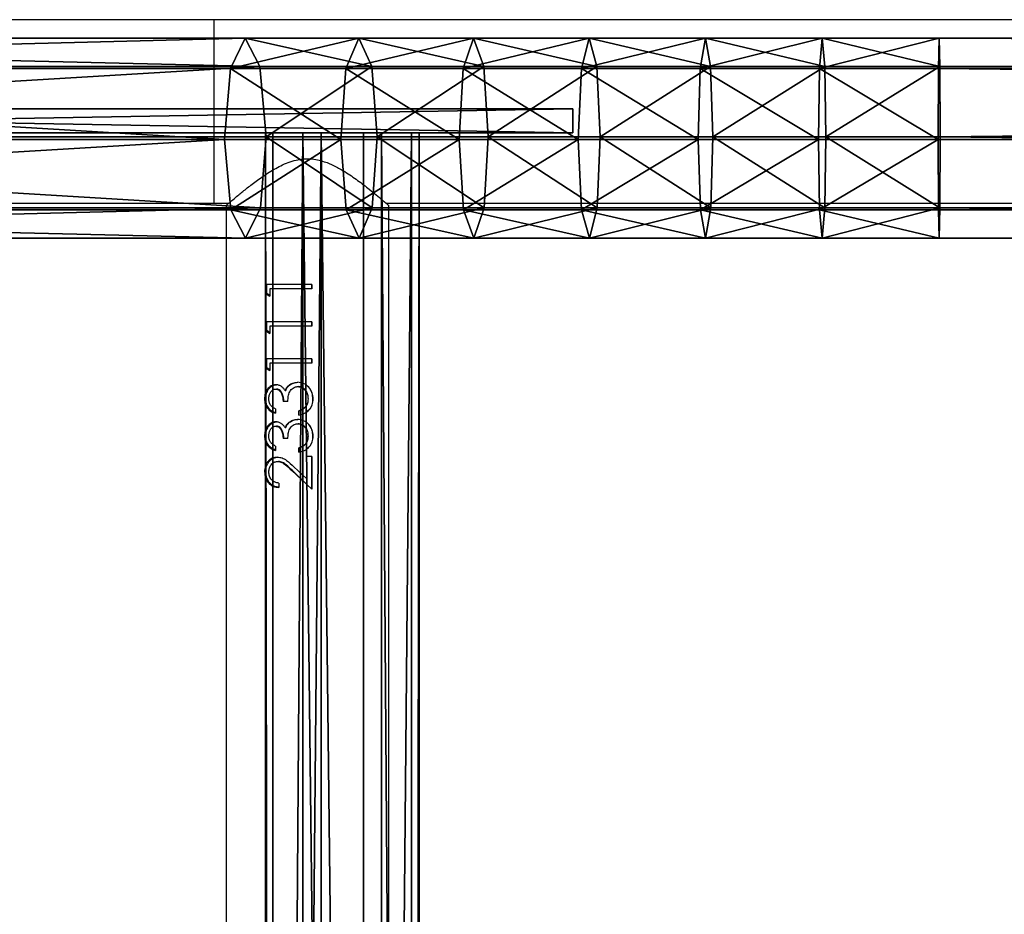
# Model space of a CAD drawing. Units: centimetres. Extents: x -266 to 267, y -212 to 210.
# Drawn here: x -86 to -65, y 38 to 56 of the extents above; entities that cross this region are included whole.
import ezdxf

# ---------------------------------------------------------------- set-up
doc = ezdxf.new("R2010")
doc.units = ezdxf.units.CM
doc.header["$LTSCALE"] = 2.54
doc.layers.get('0').update_dxf_attribs({"true_color": 0xff5454})
doc.layers.add('VP-EQ', color=7, linetype='Continuous', true_color=0x8a3492)

# ---------------------------------------------------------------- blocks, each defined once
blk = doc.blocks.new('Grupuj_4')
at = {"color": 0}
mesh = blk.add_polyface(dxfattribs=at)
corners = [(28.679, 0.5, 21.987), (0, 0), (0, 0.5), (28.679, 0, 21.987)]
mesh.append_faces([[corners[k] for k in face] for face in [(0, 1, 2), (1, 0, 3)]], dxfattribs={"vtx0": -1, "color": 0})
mesh = blk.add_polyface(dxfattribs=at)
corners = [(0, 0, 14.569), (0, 0.5), (0, 0), (0, 0.5, 14.569)]
mesh.append_faces([[corners[k] for k in face] for face in [(0, 1, 2), (1, 0, 3)]], dxfattribs={"vtx0": -1, "color": 0})
mesh = blk.add_polyface(dxfattribs=at)
corners = [(28.679, 0, 21.987), (0, 0.5, 14.569), (0, 0, 14.569), (28.679, 0.5, 21.987)]
mesh.append_faces([[corners[k] for k in face] for face in [(0, 1, 2), (1, 0, 3)]], dxfattribs={"vtx0": -1, "color": 0})
mesh = blk.add_polyface(dxfattribs=at)
corners = [(28.679, 0.5, 21.987), (0, 0.5), (0, 0.5, 14.569)]
mesh.append_faces([[corners[k] for k in face] for face in [(0, 1, 2)]], dxfattribs={"color": 0})
mesh = blk.add_polyface(dxfattribs=at)
corners = [(28.679, 0, 21.987), (0, 0, 14.569), (0, 0)]
mesh.append_faces([[corners[k] for k in face] for face in [(0, 1, 2)]], dxfattribs={"color": 0})
blk = doc.blocks.new('Komponent_2')
at = {"color": 253, "true_color": 0xa8a8a8}
blk.add_blockref('Grupuj_4', (0.6, 3.762, 3.519), dxfattribs=at)
blk = doc.blocks.new('Grupuj_9')
at = {"color": 0}
mesh = blk.add_polyface(dxfattribs=at)
corners = [(0, 3.187, 2.033), (108.454, 3.031, 0.778), (0, 3.031, 0.778), (108.454, 3.187, 2.033)]
mesh.append_faces([[corners[k] for k in face] for face in [(0, 1, 2), (1, 0, 3)]], dxfattribs={"vtx0": -1, "color": 0})
mesh = blk.add_polyface(dxfattribs=at)
corners = [(0, 0.156, 2.409), (0, 0.778, 0.156), (0, 0, 1.153), (0, 1.153, 3.187), (0, 2.033), (0, 2.409, 3.031), (0, 3.031, 0.778), (0, 3.187, 2.033)]
mesh.append_faces([[corners[k] for k in face] for face in [(0, 1, 2), (6, 5, 7)]], dxfattribs={"vtx0": -1, "color": 0})
mesh.append_faces([[corners[k] for k in face] for face in [(1, 3, 4), (4, 5, 6)]], dxfattribs={"vtx0": -1, "vtx1": -1, "color": 0})
mesh.append_faces([[corners[k] for k in face] for face in [(1, 0, 3), (4, 3, 5)]], dxfattribs={"vtx0": -1, "vtx2": -1, "color": 0})
mesh = blk.add_polyface(dxfattribs=at)
corners = [(0, 2.409, 3.031), (108.454, 3.187, 2.033), (0, 3.187, 2.033), (108.454, 2.409, 3.031)]
mesh.append_faces([[corners[k] for k in face] for face in [(0, 1, 2), (1, 0, 3)]], dxfattribs={"vtx0": -1, "color": 0})
mesh = blk.add_polyface(dxfattribs=at)
corners = [(0, 3.031, 0.778), (108.454, 2.033), (0, 2.033), (108.454, 3.031, 0.778)]
mesh.append_faces([[corners[k] for k in face] for face in [(0, 1, 2), (1, 0, 3)]], dxfattribs={"vtx0": -1, "color": 0})
mesh = blk.add_polyface(dxfattribs=at)
corners = [(0, 1.153, 3.187), (108.454, 2.409, 3.031), (0, 2.409, 3.031), (108.454, 1.153, 3.187)]
mesh.append_faces([[corners[k] for k in face] for face in [(0, 1, 2), (1, 0, 3)]], dxfattribs={"vtx0": -1, "color": 0})
mesh = blk.add_polyface(dxfattribs=at)
corners = [(108.454, 2.033), (0, 0.778, 0.156), (0, 2.033), (108.454, 0.778, 0.156)]
mesh.append_faces([[corners[k] for k in face] for face in [(0, 1, 2), (1, 0, 3)]], dxfattribs={"vtx0": -1, "color": 0})
mesh = blk.add_polyface(dxfattribs=at)
corners = [(108.454, 0.156, 2.409), (0, 1.153, 3.187), (0, 0.156, 2.409), (108.454, 1.153, 3.187)]
mesh.append_faces([[corners[k] for k in face] for face in [(0, 1, 2), (1, 0, 3)]], dxfattribs={"vtx0": -1, "color": 0})
mesh = blk.add_polyface(dxfattribs=at)
corners = [(108.454, 0, 1.153), (0, 0.778, 0.156), (108.454, 0.778, 0.156), (0, 0, 1.153)]
mesh.append_faces([[corners[k] for k in face] for face in [(0, 1, 2), (1, 0, 3)]], dxfattribs={"vtx0": -1, "color": 0})
mesh = blk.add_polyface(dxfattribs=at)
corners = [(108.454, 0.156, 2.409), (0, 0, 1.153), (108.454, 0, 1.153), (0, 0.156, 2.409)]
mesh.append_faces([[corners[k] for k in face] for face in [(0, 1, 2), (1, 0, 3)]], dxfattribs={"vtx0": -1, "color": 0})
blk = doc.blocks.new('Komponent_7')
at = {"color": 253, "true_color": 0xa8a8a8, "yscale": 1.149425287356322, "zscale": 1.149425287356322}
blk.add_blockref('Grupuj_9', (-10.855, 0), dxfattribs=at)
blk = doc.blocks.new('Grupuj_2')
at = {"color": 0}
mesh = blk.add_polyface(dxfattribs=at)
corners = [(0.127, 3.514, 3.173), (24.66, 4.14, 8.977), (0.442, 4.14, 1.873), (24.358, 3.514, 10.28)]
mesh.append_faces([[corners[k] for k in face] for face in [(0, 1, 2), (1, 0, 3)]], dxfattribs={"vtx0": -1, "color": 0})
mesh = blk.add_polyface(dxfattribs=at)
corners = [(0.442, 4.14, 1.873), (24.966, 3.553, 7.659), (0.761, 3.553, 0.559), (24.66, 4.14, 8.977)]
mesh.append_faces([[corners[k] for k in face] for face in [(0, 1, 2), (1, 0, 3)]], dxfattribs={"vtx0": -1, "color": 0})
mesh = blk.add_polyface(dxfattribs=at)
corners = [(24.358, 3.514, 10.28), (26.992, 4.14, 9.601), (24.66, 4.14, 8.977), (26.728, 3.514, 10.915)]
mesh.append_faces([[corners[k] for k in face] for face in [(0, 1, 2), (1, 0, 3)]], dxfattribs={"vtx0": -1, "color": 0})
mesh = blk.add_polyface(dxfattribs=at)
corners = [(24.66, 4.14, 8.977), (27.258, 3.553, 8.273), (24.966, 3.553, 7.659), (26.992, 4.14, 9.601)]
mesh.append_faces([[corners[k] for k in face] for face in [(0, 1, 2), (1, 0, 3)]], dxfattribs={"vtx0": -1, "color": 0})
mesh = blk.add_polyface(dxfattribs=at)
corners = [(26.728, 3.514, 10.915), (29.346, 4.14, 10.114), (26.992, 4.14, 9.601), (29.134, 3.514, 11.439)]
mesh.append_faces([[corners[k] for k in face] for face in [(0, 1, 2), (1, 0, 3)]], dxfattribs={"vtx0": -1, "color": 0})
mesh = blk.add_polyface(dxfattribs=at)
corners = [(26.992, 4.14, 9.601), (29.559, 3.553, 8.774), (27.258, 3.553, 8.273), (29.346, 4.14, 10.114)]
mesh.append_faces([[corners[k] for k in face] for face in [(0, 1, 2), (1, 0, 3)]], dxfattribs={"vtx0": -1, "color": 0})
mesh = blk.add_polyface(dxfattribs=at)
corners = [(29.134, 3.514, 11.439), (31.718, 4.14, 10.514), (29.346, 4.14, 10.114), (31.559, 3.514, 11.848)]
mesh.append_faces([[corners[k] for k in face] for face in [(0, 1, 2), (1, 0, 3)]], dxfattribs={"vtx0": -1, "color": 0})
mesh = blk.add_polyface(dxfattribs=at)
corners = [(29.346, 4.14, 10.114), (31.878, 3.553, 9.165), (29.559, 3.553, 8.774), (31.718, 4.14, 10.514)]
mesh.append_faces([[corners[k] for k in face] for face in [(0, 1, 2), (1, 0, 3)]], dxfattribs={"vtx0": -1, "color": 0})
mesh = blk.add_polyface(dxfattribs=at)
corners = [(31.559, 3.514, 11.848), (34.103, 4.14, 10.8), (31.718, 4.14, 10.514), (33.997, 3.514, 12.14)]
mesh.append_faces([[corners[k] for k in face] for face in [(0, 1, 2), (1, 0, 3)]], dxfattribs={"vtx0": -1, "color": 0})
mesh = blk.add_polyface(dxfattribs=at)
corners = [(31.718, 4.14, 10.514), (34.211, 3.553, 9.445), (31.878, 3.553, 9.165), (34.103, 4.14, 10.8)]
mesh.append_faces([[corners[k] for k in face] for face in [(0, 1, 2), (1, 0, 3)]], dxfattribs={"vtx0": -1, "color": 0})
mesh = blk.add_polyface(dxfattribs=at)
corners = [(33.997, 3.514, 12.14), (36.498, 4.14, 10.972), (34.103, 4.14, 10.8), (36.445, 3.514, 12.316)]
mesh.append_faces([[corners[k] for k in face] for face in [(0, 1, 2), (1, 0, 3)]], dxfattribs={"vtx0": -1, "color": 0})
mesh = blk.add_polyface(dxfattribs=at)
corners = [(34.103, 4.14, 10.8), (36.552, 3.553, 9.613), (34.211, 3.553, 9.445), (36.498, 4.14, 10.972)]
mesh.append_faces([[corners[k] for k in face] for face in [(0, 1, 2), (1, 0, 3)]], dxfattribs={"vtx0": -1, "color": 0})
mesh = blk.add_polyface(dxfattribs=at)
corners = [(36.445, 3.514, 12.316), (38.897, 4.14, 11.029), (36.498, 4.14, 10.972), (38.883, 3.514, 12.374)]
mesh.append_faces([[corners[k] for k in face] for face in [(0, 1, 2), (1, 0, 3)]], dxfattribs={"vtx0": -1, "color": 0})
mesh = blk.add_polyface(dxfattribs=at)
corners = [(36.498, 4.14, 10.972), (38.91, 3.553, 9.669), (36.552, 3.553, 9.613), (38.897, 4.14, 11.029)]
mesh.append_faces([[corners[k] for k in face] for face in [(0, 1, 2), (1, 0, 3)]], dxfattribs={"vtx0": -1, "color": 0})
mesh = blk.add_polyface(dxfattribs=at)
corners = [(38.897, 4.14, 11.029), (173.513, 3.514, 12.374), (173.5, 4.14, 11.029), (38.883, 3.514, 12.374)]
mesh.append_faces([[corners[k] for k in face] for face in [(0, 1, 2), (1, 0, 3)]], dxfattribs={"vtx0": -1, "color": 0})
mesh = blk.add_polyface(dxfattribs=at)
corners = [(38.91, 3.553, 9.669), (173.5, 4.14, 11.029), (173.486, 3.553, 9.669), (38.897, 4.14, 11.029)]
mesh.append_faces([[corners[k] for k in face] for face in [(0, 1, 2), (1, 0, 3)]], dxfattribs={"vtx0": -1, "color": 0})
mesh = blk.add_polyface(dxfattribs=at)
corners = [(24.966, 3.553, 7.659), (0.896, 2.097), (0.761, 3.553, 0.559), (25.096, 2.097, 7.099)]
mesh.append_faces([[corners[k] for k in face] for face in [(0, 1, 2), (1, 0, 3)]], dxfattribs={"vtx0": -1, "color": 0})
mesh = blk.add_polyface(dxfattribs=at)
corners = [(27.258, 3.553, 8.273), (25.096, 2.097, 7.099), (24.966, 3.553, 7.659), (27.371, 2.097, 7.708)]
mesh.append_faces([[corners[k] for k in face] for face in [(0, 1, 2), (1, 0, 3)]], dxfattribs={"vtx0": -1, "color": 0})
mesh = blk.add_polyface(dxfattribs=at)
corners = [(29.559, 3.553, 8.774), (27.371, 2.097, 7.708), (27.258, 3.553, 8.273), (29.65, 2.097, 8.204)]
mesh.append_faces([[corners[k] for k in face] for face in [(0, 1, 2), (1, 0, 3)]], dxfattribs={"vtx0": -1, "color": 0})
mesh = blk.add_polyface(dxfattribs=at)
corners = [(31.878, 3.553, 9.165), (29.65, 2.097, 8.204), (29.559, 3.553, 8.774), (31.947, 2.097, 8.591)]
mesh.append_faces([[corners[k] for k in face] for face in [(0, 1, 2), (1, 0, 3)]], dxfattribs={"vtx0": -1, "color": 0})
mesh = blk.add_polyface(dxfattribs=at)
corners = [(34.211, 3.553, 9.445), (31.947, 2.097, 8.591), (31.878, 3.553, 9.165), (34.256, 2.097, 8.868)]
mesh.append_faces([[corners[k] for k in face] for face in [(0, 1, 2), (1, 0, 3)]], dxfattribs={"vtx0": -1, "color": 0})
mesh = blk.add_polyface(dxfattribs=at)
corners = [(36.552, 3.553, 9.613), (34.256, 2.097, 8.868), (34.211, 3.553, 9.445), (36.574, 2.097, 9.035)]
mesh.append_faces([[corners[k] for k in face] for face in [(0, 1, 2), (1, 0, 3)]], dxfattribs={"vtx0": -1, "color": 0})
mesh = blk.add_polyface(dxfattribs=at)
corners = [(38.91, 3.553, 9.669), (36.574, 2.097, 9.035), (36.552, 3.553, 9.613), (38.916, 2.097, 9.091)]
mesh.append_faces([[corners[k] for k in face] for face in [(0, 1, 2), (1, 0, 3)]], dxfattribs={"vtx0": -1, "color": 0})
mesh = blk.add_polyface(dxfattribs=at)
corners = [(173.486, 3.553, 9.669), (38.916, 2.097, 9.091), (38.91, 3.553, 9.669), (173.481, 2.097, 9.091)]
mesh.append_faces([[corners[k] for k in face] for face in [(0, 1, 2), (1, 0, 3)]], dxfattribs={"vtx0": -1, "color": 0})
mesh = blk.add_polyface(dxfattribs=at)
corners = [(24.236, 2.042, 10.806), (0.127, 3.514, 3.173), (0, 2.042, 3.697), (24.358, 3.514, 10.28)]
mesh.append_faces([[corners[k] for k in face] for face in [(0, 1, 2), (1, 0, 3)]], dxfattribs={"vtx0": -1, "color": 0})
mesh = blk.add_polyface(dxfattribs=at)
corners = [(26.622, 2.042, 11.445), (24.358, 3.514, 10.28), (24.236, 2.042, 10.806), (26.728, 3.514, 10.915)]
mesh.append_faces([[corners[k] for k in face] for face in [(0, 1, 2), (1, 0, 3)]], dxfattribs={"vtx0": -1, "color": 0})
mesh = blk.add_polyface(dxfattribs=at)
corners = [(29.049, 2.042, 11.974), (26.728, 3.514, 10.915), (26.622, 2.042, 11.445), (29.134, 3.514, 11.439)]
mesh.append_faces([[corners[k] for k in face] for face in [(0, 1, 2), (1, 0, 3)]], dxfattribs={"vtx0": -1, "color": 0})
mesh = blk.add_polyface(dxfattribs=at)
corners = [(31.495, 2.042, 12.386), (29.134, 3.514, 11.439), (29.049, 2.042, 11.974), (31.559, 3.514, 11.848)]
mesh.append_faces([[corners[k] for k in face] for face in [(0, 1, 2), (1, 0, 3)]], dxfattribs={"vtx0": -1, "color": 0})
mesh = blk.add_polyface(dxfattribs=at)
corners = [(33.954, 2.042, 12.681), (31.559, 3.514, 11.848), (31.495, 2.042, 12.386), (33.997, 3.514, 12.14)]
mesh.append_faces([[corners[k] for k in face] for face in [(0, 1, 2), (1, 0, 3)]], dxfattribs={"vtx0": -1, "color": 0})
mesh = blk.add_polyface(dxfattribs=at)
corners = [(36.423, 2.042, 12.858), (33.997, 3.514, 12.14), (33.954, 2.042, 12.681), (36.445, 3.514, 12.316)]
mesh.append_faces([[corners[k] for k in face] for face in [(0, 1, 2), (1, 0, 3)]], dxfattribs={"vtx0": -1, "color": 0})
mesh = blk.add_polyface(dxfattribs=at)
corners = [(38.878, 2.042, 12.917), (36.445, 3.514, 12.316), (36.423, 2.042, 12.858), (38.883, 3.514, 12.374)]
mesh.append_faces([[corners[k] for k in face] for face in [(0, 1, 2), (1, 0, 3)]], dxfattribs={"vtx0": -1, "color": 0})
mesh = blk.add_polyface(dxfattribs=at)
corners = [(173.518, 2.042, 12.917), (38.883, 3.514, 12.374), (38.878, 2.042, 12.917), (173.513, 3.514, 12.374)]
mesh.append_faces([[corners[k] for k in face] for face in [(0, 1, 2), (1, 0, 3)]], dxfattribs={"vtx0": -1, "color": 0})
mesh = blk.add_polyface(dxfattribs=at)
corners = [(0.135, 0.587, 3.138), (24.236, 2.042, 10.806), (0, 2.042, 3.697), (24.366, 0.587, 10.246)]
mesh.append_faces([[corners[k] for k in face] for face in [(0, 1, 2), (1, 0, 3)]], dxfattribs={"vtx0": -1, "color": 0})
mesh = blk.add_polyface(dxfattribs=at)
corners = [(0.896, 2.097), (24.974, 0.626, 7.624), (0.769, 0.626, 0.524), (25.096, 2.097, 7.099)]
mesh.append_faces([[corners[k] for k in face] for face in [(0, 1, 2), (1, 0, 3)]], dxfattribs={"vtx0": -1, "color": 0})
mesh = blk.add_polyface(dxfattribs=at)
corners = [(24.366, 0.587, 10.246), (26.622, 2.042, 11.445), (24.236, 2.042, 10.806), (26.735, 0.587, 10.88)]
mesh.append_faces([[corners[k] for k in face] for face in [(0, 1, 2), (1, 0, 3)]], dxfattribs={"vtx0": -1, "color": 0})
mesh = blk.add_polyface(dxfattribs=at)
corners = [(25.096, 2.097, 7.099), (27.265, 0.626, 8.238), (24.974, 0.626, 7.624), (27.371, 2.097, 7.708)]
mesh.append_faces([[corners[k] for k in face] for face in [(0, 1, 2), (1, 0, 3)]], dxfattribs={"vtx0": -1, "color": 0})
mesh = blk.add_polyface(dxfattribs=at)
corners = [(26.735, 0.587, 10.88), (29.049, 2.042, 11.974), (26.622, 2.042, 11.445), (29.14, 0.587, 11.404)]
mesh.append_faces([[corners[k] for k in face] for face in [(0, 1, 2), (1, 0, 3)]], dxfattribs={"vtx0": -1, "color": 0})
mesh = blk.add_polyface(dxfattribs=at)
corners = [(27.371, 2.097, 7.708), (29.565, 0.626, 8.739), (27.265, 0.626, 8.238), (29.65, 2.097, 8.204)]
mesh.append_faces([[corners[k] for k in face] for face in [(0, 1, 2), (1, 0, 3)]], dxfattribs={"vtx0": -1, "color": 0})
mesh = blk.add_polyface(dxfattribs=at)
corners = [(29.14, 0.587, 11.404), (31.495, 2.042, 12.386), (29.049, 2.042, 11.974), (31.563, 0.587, 11.812)]
mesh.append_faces([[corners[k] for k in face] for face in [(0, 1, 2), (1, 0, 3)]], dxfattribs={"vtx0": -1, "color": 0})
mesh = blk.add_polyface(dxfattribs=at)
corners = [(29.65, 2.097, 8.204), (31.883, 0.626, 9.129), (29.565, 0.626, 8.739), (31.947, 2.097, 8.591)]
mesh.append_faces([[corners[k] for k in face] for face in [(0, 1, 2), (1, 0, 3)]], dxfattribs={"vtx0": -1, "color": 0})
mesh = blk.add_polyface(dxfattribs=at)
corners = [(31.563, 0.587, 11.812), (33.954, 2.042, 12.681), (31.495, 2.042, 12.386), (34, 0.587, 12.105)]
mesh.append_faces([[corners[k] for k in face] for face in [(0, 1, 2), (1, 0, 3)]], dxfattribs={"vtx0": -1, "color": 0})
mesh = blk.add_polyface(dxfattribs=at)
corners = [(31.947, 2.097, 8.591), (34.213, 0.626, 9.409), (31.883, 0.626, 9.129), (34.256, 2.097, 8.868)]
mesh.append_faces([[corners[k] for k in face] for face in [(0, 1, 2), (1, 0, 3)]], dxfattribs={"vtx0": -1, "color": 0})
mesh = blk.add_polyface(dxfattribs=at)
corners = [(34, 0.587, 12.105), (36.423, 2.042, 12.858), (33.954, 2.042, 12.681), (36.446, 0.587, 12.28)]
mesh.append_faces([[corners[k] for k in face] for face in [(0, 1, 2), (1, 0, 3)]], dxfattribs={"vtx0": -1, "color": 0})
mesh = blk.add_polyface(dxfattribs=at)
corners = [(34.256, 2.097, 8.868), (36.553, 0.626, 9.577), (34.213, 0.626, 9.409), (36.574, 2.097, 9.035)]
mesh.append_faces([[corners[k] for k in face] for face in [(0, 1, 2), (1, 0, 3)]], dxfattribs={"vtx0": -1, "color": 0})
mesh = blk.add_polyface(dxfattribs=at)
corners = [(36.446, 0.587, 12.28), (38.878, 2.042, 12.917), (36.423, 2.042, 12.858), (38.884, 0.587, 12.338)]
mesh.append_faces([[corners[k] for k in face] for face in [(0, 1, 2), (1, 0, 3)]], dxfattribs={"vtx0": -1, "color": 0})
mesh = blk.add_polyface(dxfattribs=at)
corners = [(36.574, 2.097, 9.035), (38.911, 0.626, 9.633), (36.553, 0.626, 9.577), (38.916, 2.097, 9.091)]
mesh.append_faces([[corners[k] for k in face] for face in [(0, 1, 2), (1, 0, 3)]], dxfattribs={"vtx0": -1, "color": 0})
mesh = blk.add_polyface(dxfattribs=at)
corners = [(38.884, 0.587, 12.338), (173.518, 2.042, 12.917), (38.878, 2.042, 12.917), (173.513, 0.587, 12.338)]
mesh.append_faces([[corners[k] for k in face] for face in [(0, 1, 2), (1, 0, 3)]], dxfattribs={"vtx0": -1, "color": 0})
mesh = blk.add_polyface(dxfattribs=at)
corners = [(38.916, 2.097, 9.091), (173.486, 0.626, 9.633), (38.911, 0.626, 9.633), (173.481, 2.097, 9.091)]
mesh.append_faces([[corners[k] for k in face] for face in [(0, 1, 2), (1, 0, 3)]], dxfattribs={"vtx0": -1, "color": 0})
mesh = blk.add_polyface(dxfattribs=at)
corners = [(24.672, 0, 8.928), (0.135, 0.587, 3.138), (0.454, 0, 1.824), (24.366, 0.587, 10.246)]
mesh.append_faces([[corners[k] for k in face] for face in [(0, 1, 2), (1, 0, 3)]], dxfattribs={"vtx0": -1, "color": 0})
mesh = blk.add_polyface(dxfattribs=at)
corners = [(24.974, 0.626, 7.624), (0.454, 0, 1.824), (0.769, 0.626, 0.524), (24.672, 0, 8.928)]
mesh.append_faces([[corners[k] for k in face] for face in [(0, 1, 2), (1, 0, 3)]], dxfattribs={"vtx0": -1, "color": 0})
mesh = blk.add_polyface(dxfattribs=at)
corners = [(27.002, 0, 9.552), (24.366, 0.587, 10.246), (24.672, 0, 8.928), (26.735, 0.587, 10.88)]
mesh.append_faces([[corners[k] for k in face] for face in [(0, 1, 2), (1, 0, 3)]], dxfattribs={"vtx0": -1, "color": 0})
mesh = blk.add_polyface(dxfattribs=at)
corners = [(27.265, 0.626, 8.238), (24.672, 0, 8.928), (24.974, 0.626, 7.624), (27.002, 0, 9.552)]
mesh.append_faces([[corners[k] for k in face] for face in [(0, 1, 2), (1, 0, 3)]], dxfattribs={"vtx0": -1, "color": 0})
mesh = blk.add_polyface(dxfattribs=at)
corners = [(29.354, 0, 10.064), (26.735, 0.587, 10.88), (27.002, 0, 9.552), (29.14, 0.587, 11.404)]
mesh.append_faces([[corners[k] for k in face] for face in [(0, 1, 2), (1, 0, 3)]], dxfattribs={"vtx0": -1, "color": 0})
mesh = blk.add_polyface(dxfattribs=at)
corners = [(29.565, 0.626, 8.739), (27.002, 0, 9.552), (27.265, 0.626, 8.238), (29.354, 0, 10.064)]
mesh.append_faces([[corners[k] for k in face] for face in [(0, 1, 2), (1, 0, 3)]], dxfattribs={"vtx0": -1, "color": 0})
mesh = blk.add_polyface(dxfattribs=at)
corners = [(31.724, 0, 10.464), (29.14, 0.587, 11.404), (29.354, 0, 10.064), (31.563, 0.587, 11.812)]
mesh.append_faces([[corners[k] for k in face] for face in [(0, 1, 2), (1, 0, 3)]], dxfattribs={"vtx0": -1, "color": 0})
mesh = blk.add_polyface(dxfattribs=at)
corners = [(31.883, 0.626, 9.129), (29.354, 0, 10.064), (29.565, 0.626, 8.739), (31.724, 0, 10.464)]
mesh.append_faces([[corners[k] for k in face] for face in [(0, 1, 2), (1, 0, 3)]], dxfattribs={"vtx0": -1, "color": 0})
mesh = blk.add_polyface(dxfattribs=at)
corners = [(34.107, 0, 10.749), (31.563, 0.587, 11.812), (31.724, 0, 10.464), (34, 0.587, 12.105)]
mesh.append_faces([[corners[k] for k in face] for face in [(0, 1, 2), (1, 0, 3)]], dxfattribs={"vtx0": -1, "color": 0})
mesh = blk.add_polyface(dxfattribs=at)
corners = [(34.213, 0.626, 9.409), (31.724, 0, 10.464), (31.883, 0.626, 9.129), (34.107, 0, 10.749)]
mesh.append_faces([[corners[k] for k in face] for face in [(0, 1, 2), (1, 0, 3)]], dxfattribs={"vtx0": -1, "color": 0})
mesh = blk.add_polyface(dxfattribs=at)
corners = [(36.5, 0, 10.921), (34, 0.587, 12.105), (34.107, 0, 10.749), (36.446, 0.587, 12.28)]
mesh.append_faces([[corners[k] for k in face] for face in [(0, 1, 2), (1, 0, 3)]], dxfattribs={"vtx0": -1, "color": 0})
mesh = blk.add_polyface(dxfattribs=at)
corners = [(36.553, 0.626, 9.577), (34.107, 0, 10.749), (34.213, 0.626, 9.409), (36.5, 0, 10.921)]
mesh.append_faces([[corners[k] for k in face] for face in [(0, 1, 2), (1, 0, 3)]], dxfattribs={"vtx0": -1, "color": 0})
mesh = blk.add_polyface(dxfattribs=at)
corners = [(38.897, 0, 10.978), (36.446, 0.587, 12.28), (36.5, 0, 10.921), (38.884, 0.587, 12.338)]
mesh.append_faces([[corners[k] for k in face] for face in [(0, 1, 2), (1, 0, 3)]], dxfattribs={"vtx0": -1, "color": 0})
mesh = blk.add_polyface(dxfattribs=at)
corners = [(38.911, 0.626, 9.633), (36.5, 0, 10.921), (36.553, 0.626, 9.577), (38.897, 0, 10.978)]
mesh.append_faces([[corners[k] for k in face] for face in [(0, 1, 2), (1, 0, 3)]], dxfattribs={"vtx0": -1, "color": 0})
mesh = blk.add_polyface(dxfattribs=at)
corners = [(173.513, 0.587, 12.338), (38.897, 0, 10.978), (173.499, 0, 10.978), (38.884, 0.587, 12.338)]
mesh.append_faces([[corners[k] for k in face] for face in [(0, 1, 2), (1, 0, 3)]], dxfattribs={"vtx0": -1, "color": 0})
mesh = blk.add_polyface(dxfattribs=at)
corners = [(173.499, 0, 10.978), (38.911, 0.626, 9.633), (173.486, 0.626, 9.633), (38.897, 0, 10.978)]
mesh.append_faces([[corners[k] for k in face] for face in [(0, 1, 2), (1, 0, 3)]], dxfattribs={"vtx0": -1, "color": 0})
blk = doc.blocks.new('Komponent_6')
at = {"color": 253, "true_color": 0xa8a8a8, "yscale": 0.8695652173913044, "zscale": 0.9090909090909091}
blk.add_blockref('Grupuj_2', (0, 0), dxfattribs=at)
blk = doc.blocks.new('Grupuj_7')
at = {"color": 0}
blk.add_blockref('Komponent_2', (2.418, 108.399), dxfattribs=at)
at = {"color": 0, "xscale": 1.01, "yscale": 1.15, "zscale": 1.1}
blk.add_blockref('Komponent_6', (0, 109.982, 16.433), dxfattribs=at)
at = {"color": 0, "xscale": 0.9948809688680388, "yscale": 0.8699999999999999, "zscale": 0.8699999999999999, "rotation": 270.0000000000014}
blk.add_blockref('Komponent_7', (25.327, 101.362, 21.957), dxfattribs=at)
blk = doc.blocks.new('Grupuj_10')
at = {"color": 0}
blk.add_blockref('Grupuj_7', (9.334, 1.385, 209.91), dxfattribs=at)
blk = doc.blocks.new('2314__')
at = {"color": 7, "linetype": 'Continuous', "lineweight": 25}
for p, q in [((2923.81, -765.07), (2879.4, -765.07)), ((4581.89, -765.07), (2923.81, -765.07)), ((2923.81, -765.07), (2923.81, -803.07)), ((2879.4, -803.07), (2923.81, -803.07)), ((2923.81, -803.07), (2926.93, -803.07)), ((2926.35, -803.57), (2926.35, -1864.57)), ((2959.47, -803.07), (3250.93, -803.07)), ((2960.05, -1864.57), (2960.05, -803.56)), ((2934.54, -821.8), (2934.54, -819.95)), ((2944.11, -819.95), (2934.54, -819.95)), ((2934.8, -821.8), (2934.8, -819.95)), ((2944.08, -819.95), (2944.08, -820.84)), ((2944.11, -819.95), (2944.11, -820.84)), ((2934.54, -821.8), (2935.44, -822.38)), ((2934.54, -821.8), (2934.8, -821.8)), ((2935.44, -822.23), (2934.8, -821.8)), ((2935.44, -820.84), (2935.44, -822.38)), ((2944.11, -820.84), (2935.44, -820.84)), ((2934.54, -829.49), (2934.54, -827.64)), ((2944.11, -827.64), (2934.54, -827.64)), ((2934.8, -829.49), (2934.8, -827.64)), ((2944.08, -827.64), (2944.08, -828.54)), ((2944.11, -827.64), (2944.11, -828.54)), ((2934.54, -829.49), (2935.44, -830.07)), ((2934.54, -829.49), (2934.8, -829.49)), ((2935.44, -829.92), (2934.8, -829.49)), ((2935.44, -828.54), (2935.44, -830.07)), ((2944.11, -828.54), (2935.44, -828.54)), ((2934.54, -837.18), (2934.54, -835.33)), ((2944.11, -835.33), (2934.54, -835.33)), ((2934.8, -837.18), (2934.8, -835.33)), ((2935.44, -836.23), (2935.44, -837.77)), ((2944.11, -836.23), (2935.44, -836.23)), ((2944.08, -835.33), (2944.08, -836.23)), ((2944.11, -835.33), (2944.11, -836.23)), ((2934.54, -837.18), (2935.44, -837.77)), ((2934.54, -837.18), (2934.8, -837.18)), ((2935.44, -837.61), (2934.8, -837.18)), ((2941.14, -840.2), (2941.2, -840.2)), ((2936.62, -841.61), (2936.82, -841.61)), ((2938.57, -841.88), (2938.7, -841.88)), ((2941.23, -841.1), (2941.29, -841.1)), ((2934.32, -843.64), (2934.59, -843.64)), ((2939.15, -844.18), (2938.16, -844.18)), ((2944.36, -843.66), (2944.33, -843.66)), ((2936.6, -845.72), (2936.6, -846.61)), ((2941.42, -847), (2941.42, -846.1)), ((2941.42, -846.1), (2941.47, -846.1)), ((2941.47, -847), (2941.47, -846.1)), ((2942.8, -845.32), (2942.81, -845.32)), ((2942.81, -845.32), (2943.2, -844.56)), ((2941.14, -847.9), (2941.2, -847.9)), ((2936.62, -849.31), (2936.82, -849.31)), ((2938.57, -849.58), (2938.7, -849.58)), ((2941.23, -848.79), (2941.29, -848.79)), ((2934.32, -851.33), (2934.59, -851.33)), ((2939.15, -851.87), (2938.16, -851.87)), ((2942.81, -853.01), (2943.2, -852.25)), ((2944.36, -851.35), (2944.33, -851.35)), ((2936.6, -853.41), (2936.6, -854.31)), ((2941.42, -854.69), (2941.42, -853.79)), ((2941.42, -853.79), (2941.47, -853.79)), ((2941.47, -854.69), (2941.47, -853.79)), ((2942.8, -853.01), (2942.81, -853.01)), ((2944.11, -855.59), (2943.08, -855.59)), ((2943.08, -860.24), (2943.08, -855.59)), ((2943.08, -860.24), (2943.08, -855.59)), ((2944.08, -855.59), (2944.08, -862.38)), ((2944.11, -855.59), (2944.11, -862.38)), ((2934.32, -858.74), (2934.59, -858.74)), ((2939.99, -858.5), (2944.11, -862.38)), ((2939.99, -858.5), (2940.08, -858.5)), ((2943.21, -861.54), (2940.08, -858.5)), ((2943.08, -860.24), (2940.42, -857.74)), ((2943.08, -860.24), (2943.08, -860.24)), ((2937.31, -861.1), (2937.31, -862))]:
    blk.add_line(p, q, dxfattribs=at)
for points, knots in [([(2926.35, -803.57), (2926.38, -803.54), (2926.45, -803.48), (2926.96, -803.05), (2927.73, -802.39), (2928.88, -801.43), (2930.47, -800.13), (2932.55, -798.53), (2934.94, -796.85), (2937.66, -795.24), (2940.66, -794.05), (2943.84, -793.74), (2946.59, -794.36), (2948.93, -795.38), (2951.27, -796.72), (2953.69, -798.39), (2955.85, -800.06), (2957.54, -801.43), (2958.69, -802.4), (2959.48, -803.08), (2959.96, -803.49), (2960.02, -803.54), (2960.05, -803.56)], [0, 0, 0, 0, 0.040948, 0.083286, 0.124196, 0.16611, 0.22264, 0.28079, 0.338633, 0.397882, 0.458842, 0.510853, 0.562836, 0.605635, 0.649539, 0.713932, 0.780186, 0.828962, 0.878971, 0.919143, 0.960412, 1, 1, 1, 1]), ([(2939.39, -840.8), (2939.66, -840.63), (2940.19, -840.28), (2940.82, -840.23), (2941.14, -840.2)], [0, 0, 0, 0, 0.500003, 1, 1, 1, 1]), ([(2939.51, -840.8), (2939.76, -840.63), (2940.27, -840.28), (2940.89, -840.23), (2941.2, -840.2)], [0, 0, 0, 0, 0.501508, 1, 1, 1, 1]), ([(2944.36, -843.66), (2944.32, -843.22), (2944.25, -842.34), (2943.54, -841.19), (2942.45, -840.37), (2941.58, -840.26), (2941.14, -840.2)], [0, 0, 0, 0, 0.251142, 0.50082, 0.750453, 1, 1, 1, 1]), ([(2936.63, -840.72), (2936.46, -840.73), (2936.13, -840.75), (2935.67, -840.95), (2935.26, -841.24), (2934.81, -841.75), (2934.41, -842.55), (2934.35, -843.28), (2934.32, -843.64)], [0, 0, 0, 0, 0.125192, 0.25038, 0.375575, 0.500789, 0.750347, 1, 1, 1, 1]), ([(2934.59, -843.64), (2934.61, -843.28), (2934.67, -842.56), (2935.05, -841.75), (2935.49, -841.24), (2935.89, -840.95), (2936.27, -840.79), (2936.58, -840.73), (2936.74, -840.72), (2936.82, -840.72)], [0, 0, 0, 0, 0.252804, 0.503929, 0.628883, 0.753093, 0.87666, 0.938321, 1, 1, 1, 1]), ([(2935.21, -843.62), (2935.22, -843.39), (2935.25, -842.92), (2935.52, -842.26), (2935.9, -841.84), (2936.3, -841.64), (2936.52, -841.62), (2936.62, -841.61)], [0, 0, 0, 0, 0.250421, 0.5002634, 0.7497447, 0.874881, 1, 1, 1, 1]), ([(2936.62, -841.61), (2936.75, -841.63), (2937.01, -841.65), (2937.36, -841.86), (2937.64, -842.16), (2937.9, -842.65), (2938.12, -843.34), (2938.15, -843.9), (2938.16, -844.18)], [0, 0, 0, 0, 0.1248129, 0.2496869, 0.366731, 0.4997463, 0.7497605, 1, 1, 1, 1]), ([(2938.57, -841.88), (2938.45, -841.72), (2938.22, -841.38), (2937.75, -841), (2937.29, -840.8), (2936.91, -840.73), (2936.72, -840.72), (2936.63, -840.72)], [0, 0, 0, 0, 0.2501256, 0.49994, 0.7496191, 0.8747761, 1, 1, 1, 1]), ([(2936.63, -840.72), (2936.66, -840.72), (2936.73, -840.72), (2936.79, -840.72), (2936.82, -840.72)], [0, 0, 0, 0, 0.499769, 1, 1, 1, 1]), ([(2938.31, -844.18), (2938.3, -843.9), (2938.27, -843.34), (2938.06, -842.66), (2937.81, -842.17), (2937.54, -841.87), (2937.25, -841.69), (2937.01, -841.62), (2936.88, -841.62), (2936.82, -841.61)], [0, 0, 0, 0, 0.252596, 0.504311, 0.631147, 0.754002, 0.877193, 0.938623, 1, 1, 1, 1]), ([(2939.39, -840.8), (2939.22, -840.95), (2938.87, -841.26), (2938.67, -841.68), (2938.57, -841.88)], [0, 0, 0, 0, 0.499899, 1, 1, 1, 1]), ([(2938.7, -841.88), (2938.8, -841.68), (2939, -841.26), (2939.34, -840.95), (2939.51, -840.8)], [0, 0, 0, 0, 0.501994, 1, 1, 1, 1]), ([(2939.15, -844.18), (2939.17, -843.83), (2939.21, -843.14), (2939.44, -842.28), (2939.84, -841.71), (2940.24, -841.38), (2940.63, -841.19), (2940.97, -841.11), (2941.14, -841.1), (2941.23, -841.1)], [0, 0, 0, 0, 0.250513, 0.499826, 0.624805, 0.749849, 0.87476, 0.937346, 1, 1, 1, 1]), ([(2939.39, -840.8), (2939.41, -840.8), (2939.45, -840.8), (2939.49, -840.8), (2939.51, -840.8)], [0, 0, 0, 0, 0.499775, 1, 1, 1, 1]), ([(2941.23, -841.1), (2941.38, -841.11), (2941.68, -841.13), (2942.12, -841.3), (2942.49, -841.57), (2942.92, -842.02), (2943.28, -842.72), (2943.32, -843.34), (2943.34, -843.65)], [0, 0, 0, 0, 0.1251006, 0.2501901, 0.3753577, 0.5006247, 0.7499041, 1, 1, 1, 1]), ([(2943.2, -842.69), (2943.09, -842.42), (2942.93, -842.01), (2942.52, -841.58), (2942.15, -841.31), (2941.73, -841.13), (2941.43, -841.11), (2941.29, -841.1)], [0, 0, 0, 0, 0.323967, 0.494537, 0.663973, 0.832277, 1, 1, 1, 1]), ([(2943.19, -840.99), (2943.29, -841.08), (2943.71, -841.44), (2944.21, -842.36), (2944.29, -843.23), (2944.33, -843.66)], [0, 0, 0, 0, 0.124892, 0.560747, 1, 1, 1, 1]), ([(2934.32, -843.64), (2934.35, -843.99), (2934.4, -844.71), (2934.9, -845.64), (2935.66, -846.31), (2936.28, -846.51), (2936.6, -846.61)], [0, 0, 0, 0, 0.249961, 0.499731, 0.749553, 1, 1, 1, 1]), ([(2936.6, -846.53), (2936.36, -846.45), (2935.82, -846.27), (2935.15, -845.63), (2934.66, -844.71), (2934.61, -843.99), (2934.59, -843.64)], [0, 0, 0, 0, 0.203443, 0.466415, 0.732168, 1, 1, 1, 1]), ([(2936.6, -845.72), (2936.4, -845.62), (2936.02, -845.42), (2935.54, -844.96), (2935.25, -844.32), (2935.23, -843.86), (2935.21, -843.62)], [0, 0, 0, 0, 0.25056, 0.50042, 0.749914, 1, 1, 1, 1]), ([(2941.42, -847), (2941.81, -846.9), (2942.6, -846.71), (2943.46, -846.09), (2943.94, -845.43), (2944.28, -844.69), (2944.33, -844.07), (2944.36, -843.66)], [0, 0, 0, 0, 0.250219, 0.499605, 0.624988, 0.75015, 1, 1, 1, 1]), ([(2943.34, -843.65), (2943.32, -843.95), (2943.29, -844.55), (2942.96, -845.06), (2942.8, -845.32)], [0, 0, 0, 0, 0.50068, 1, 1, 1, 1]), ([(2944.33, -843.66), (2944.3, -844.07), (2944.25, -844.69), (2943.91, -845.43), (2943.61, -845.91), (2943.3, -846.11), (2943.17, -846.2)], [0, 0, 0, 0, 0.419667, 0.628976, 0.837563, 1, 1, 1, 1]), ([(2942.8, -845.32), (2942.59, -845.5), (2942.19, -845.86), (2941.68, -846.02), (2941.42, -846.1)], [0, 0, 0, 0, 0.498863, 1, 1, 1, 1]), ([(2941.47, -846.1), (2941.72, -846.02), (2942.22, -845.86), (2942.61, -845.5), (2942.81, -845.32)], [0, 0, 0, 0, 0.499288, 1, 1, 1, 1]), ([(2936.63, -848.41), (2936.46, -848.42), (2936.13, -848.44), (2935.67, -848.64), (2935.26, -848.93), (2934.81, -849.44), (2934.41, -850.25), (2934.35, -850.97), (2934.32, -851.33)], [0, 0, 0, 0, 0.125192, 0.250379, 0.375559, 0.500791, 0.750348, 1, 1, 1, 1]), ([(2934.59, -851.33), (2934.61, -850.97), (2934.67, -850.25), (2935.05, -849.44), (2935.49, -848.93), (2935.89, -848.64), (2936.27, -848.48), (2936.58, -848.42), (2936.74, -848.41), (2936.82, -848.41)], [0, 0, 0, 0, 0.252803, 0.503927, 0.628899, 0.753094, 0.87666, 0.938321, 1, 1, 1, 1]), ([(2938.57, -849.58), (2938.45, -849.41), (2938.22, -849.07), (2937.75, -848.69), (2937.29, -848.49), (2936.91, -848.42), (2936.72, -848.41), (2936.63, -848.41)], [0, 0, 0, 0, 0.250095, 0.499916, 0.749621, 0.874773, 1, 1, 1, 1]), ([(2936.63, -848.41), (2936.66, -848.41), (2936.73, -848.41), (2936.79, -848.41), (2936.82, -848.41)], [0, 0, 0, 0, 0.499769, 1, 1, 1, 1]), ([(2939.39, -848.49), (2939.22, -848.65), (2938.87, -848.95), (2938.67, -849.37), (2938.57, -849.58)], [0, 0, 0, 0, 0.499966, 1, 1, 1, 1]), ([(2938.7, -849.58), (2938.8, -849.37), (2939, -848.95), (2939.34, -848.65), (2939.51, -848.49)], [0, 0, 0, 0, 0.501926, 1, 1, 1, 1]), ([(2939.39, -848.49), (2939.66, -848.32), (2940.19, -847.97), (2940.82, -847.92), (2941.14, -847.9)], [0, 0, 0, 0, 0.499988, 1, 1, 1, 1]), ([(2939.39, -848.49), (2939.41, -848.49), (2939.45, -848.49), (2939.49, -848.49), (2939.51, -848.49)], [0, 0, 0, 0, 0.499775, 1, 1, 1, 1]), ([(2939.51, -848.49), (2939.76, -848.32), (2940.27, -847.97), (2940.89, -847.92), (2941.2, -847.9)], [0, 0, 0, 0, 0.501493, 1, 1, 1, 1]), ([(2944.36, -851.35), (2944.32, -850.91), (2944.25, -850.03), (2943.54, -848.88), (2942.45, -848.07), (2941.58, -847.95), (2941.14, -847.9)], [0, 0, 0, 0, 0.251122, 0.500821, 0.750456, 1, 1, 1, 1]), ([(2935.21, -851.32), (2935.22, -851.08), (2935.25, -850.61), (2935.52, -849.96), (2935.9, -849.53), (2936.3, -849.33), (2936.52, -849.31), (2936.62, -849.31)], [0, 0, 0, 0, 0.2504592, 0.5002597, 0.7497373, 0.8748885, 1, 1, 1, 1]), ([(2936.62, -849.31), (2936.75, -849.32), (2937.01, -849.35), (2937.36, -849.56), (2937.64, -849.86), (2937.9, -850.35), (2938.12, -851.03), (2938.15, -851.59), (2938.16, -851.87)], [0, 0, 0, 0, 0.124811, 0.249667, 0.366709, 0.499753, 0.749764, 1, 1, 1, 1]), ([(2938.31, -851.87), (2938.3, -851.59), (2938.27, -851.03), (2938.06, -850.35), (2937.81, -849.87), (2937.54, -849.56), (2937.25, -849.39), (2937.01, -849.32), (2936.88, -849.31), (2936.82, -849.31)], [0, 0, 0, 0, 0.252594, 0.504307, 0.631142, 0.754021, 0.877194, 0.938623, 1, 1, 1, 1]), ([(2939.15, -851.87), (2939.17, -851.52), (2939.21, -850.83), (2939.44, -849.97), (2939.84, -849.41), (2940.24, -849.07), (2940.63, -848.88), (2940.97, -848.8), (2941.14, -848.8), (2941.23, -848.79)], [0, 0, 0, 0, 0.250513, 0.499826, 0.624805, 0.749849, 0.87476, 0.937346, 1, 1, 1, 1]), ([(2941.23, -848.79), (2941.38, -848.8), (2941.68, -848.82), (2942.12, -849), (2942.49, -849.27), (2942.92, -849.71), (2943.28, -850.41), (2943.32, -851.03), (2943.34, -851.34)], [0, 0, 0, 0, 0.125095, 0.250183, 0.375367, 0.500632, 0.749908, 1, 1, 1, 1]), ([(2943.2, -850.38), (2943.09, -850.11), (2942.93, -849.7), (2942.52, -849.27), (2942.15, -849), (2941.73, -848.82), (2941.43, -848.8), (2941.29, -848.79)], [0, 0, 0, 0, 0.3239329, 0.4945066, 0.6639725, 0.8322793, 1, 1, 1, 1]), ([(2943.19, -848.69), (2943.29, -848.77), (2943.71, -849.13), (2944.21, -850.05), (2944.29, -850.92), (2944.33, -851.35)], [0, 0, 0, 0, 0.124896, 0.560769, 1, 1, 1, 1]), ([(2934.32, -851.33), (2934.35, -851.69), (2934.4, -852.4), (2934.9, -853.33), (2935.66, -854), (2936.28, -854.21), (2936.6, -854.31)], [0, 0, 0, 0, 0.249963, 0.49971, 0.749552, 1, 1, 1, 1]), ([(2936.6, -854.22), (2936.36, -854.14), (2935.82, -853.96), (2935.15, -853.33), (2934.66, -852.4), (2934.61, -851.69), (2934.59, -851.33)], [0, 0, 0, 0, 0.203444, 0.466438, 0.732166, 1, 1, 1, 1]), ([(2936.6, -853.41), (2936.4, -853.31), (2936.02, -853.11), (2935.54, -852.65), (2935.25, -852.01), (2935.23, -851.55), (2935.21, -851.32)], [0, 0, 0, 0, 0.25056, 0.50042, 0.749914, 1, 1, 1, 1]), ([(2941.42, -854.69), (2941.81, -854.59), (2942.6, -854.4), (2943.46, -853.78), (2943.94, -853.12), (2944.28, -852.38), (2944.33, -851.76), (2944.36, -851.35)], [0, 0, 0, 0, 0.2502139, 0.4995941, 0.6249744, 0.7501559, 1, 1, 1, 1]), ([(2943.34, -851.34), (2943.32, -851.64), (2943.29, -852.25), (2942.96, -852.76), (2942.8, -853.01)], [0, 0, 0, 0, 0.50068, 1, 1, 1, 1]), ([(2944.33, -851.35), (2944.3, -851.77), (2944.25, -852.38), (2943.91, -853.12), (2943.61, -853.6), (2943.3, -853.8), (2943.17, -853.89)], [0, 0, 0, 0, 0.419652, 0.62899, 0.837569, 1, 1, 1, 1]), ([(2942.8, -853.01), (2942.59, -853.19), (2942.19, -853.55), (2941.68, -853.71), (2941.42, -853.79)], [0, 0, 0, 0, 0.498827, 1, 1, 1, 1]), ([(2941.47, -853.79), (2941.72, -853.71), (2942.22, -853.55), (2942.61, -853.19), (2942.81, -853.01)], [0, 0, 0, 0, 0.499326, 1, 1, 1, 1]), ([(2936.97, -855.72), (2936.61, -855.76), (2935.88, -855.84), (2935.14, -856.43), (2934.71, -857.04), (2934.39, -857.74), (2934.35, -858.34), (2934.32, -858.74)], [0, 0, 0, 0, 0.2496155, 0.4993433, 0.6247006, 0.7500761, 1, 1, 1, 1]), ([(2934.59, -858.74), (2934.61, -858.34), (2934.65, -857.75), (2934.96, -857.04), (2935.38, -856.44), (2936.09, -855.84), (2936.81, -855.76), (2937.16, -855.72)], [0, 0, 0, 0, 0.253443, 0.379907, 0.505626, 0.753921, 1, 1, 1, 1]), ([(2935.21, -858.78), (2935.23, -858.51), (2935.27, -857.95), (2935.68, -857.24), (2936.18, -856.81), (2936.61, -856.66), (2936.86, -856.62), (2936.98, -856.62), (2937.05, -856.61)], [0, 0, 0, 0, 0.2499016, 0.4995122, 0.7491134, 0.8744355, 0.9372014, 1, 1, 1, 1]), ([(2936.97, -855.72), (2937.31, -855.75), (2937.97, -855.81), (2939.16, -856.54), (2939.92, -857.26), (2940.42, -857.74)], [0, 0, 0, 0, 0.249519, 0.499246, 1, 1, 1, 1]), ([(2936.97, -855.72), (2937, -855.72), (2937.07, -855.72), (2937.13, -855.72), (2937.16, -855.72)], [0, 0, 0, 0, 0.499779, 1, 1, 1, 1]), ([(2937.05, -856.61), (2937.34, -856.65), (2937.92, -856.72), (2938.9, -857.45), (2939.55, -858.08), (2939.99, -858.5)], [0, 0, 0, 0, 0.2490102, 0.4989043, 1, 1, 1, 1]), ([(2937.05, -856.61), (2937.08, -856.61), (2937.14, -856.61), (2937.2, -856.61), (2937.23, -856.61)], [0, 0, 0, 0, 0.500222, 1, 1, 1, 1]), ([(2940.08, -858.5), (2939.66, -858.08), (2939.03, -857.45), (2938.08, -856.72), (2937.51, -856.65), (2937.23, -856.61)], [0, 0, 0, 0, 0.503259, 0.752959, 1, 1, 1, 1]), ([(2934.32, -858.74), (2934.36, -859.17), (2934.41, -859.83), (2934.78, -860.59), (2935.27, -861.24), (2936.1, -861.86), (2936.91, -861.95), (2937.31, -862)], [0, 0, 0, 0, 0.2499898, 0.3750631, 0.5005181, 0.749737, 1, 1, 1, 1]), ([(2937.31, -861.96), (2936.98, -861.92), (2936.45, -861.86), (2935.83, -861.48), (2935.39, -861.08), (2935.03, -860.58), (2934.67, -859.82), (2934.62, -859.17), (2934.59, -858.74)], [0, 0, 0, 0, 0.216442, 0.34555, 0.475279, 0.6058, 0.737225, 1, 1, 1, 1]), ([(2937.31, -861.1), (2937.03, -861.06), (2936.61, -861), (2936.11, -860.72), (2935.78, -860.44), (2935.52, -860.09), (2935.27, -859.55), (2935.23, -859.09), (2935.21, -858.78)], [0, 0, 0, 0, 0.249933, 0.375141, 0.500274, 0.625772, 0.750626, 1, 1, 1, 1])]:
    blk.add_open_spline(points, degree=3, knots=knots, dxfattribs=at)
blk = doc.blocks.new('2314__ 2d')
at = {"xscale": 0.1, "yscale": 0.1, "zscale": 0.1}
blk.add_blockref('2314__', (-391.895, -396.343), dxfattribs=at)

msp = doc.modelspace()

# ---------------------------------------------------------------- block references
at = {"color": 0}
msp.add_blockref('Grupuj_10', (-115.306, -59.605), dxfattribs=at)
at = {"layer": 'VP-EQ', "color": 0}
msp.add_blockref('2314__ 2d', (17.801, 529.138), dxfattribs=at)

doc.saveas('drawing.dxf')
